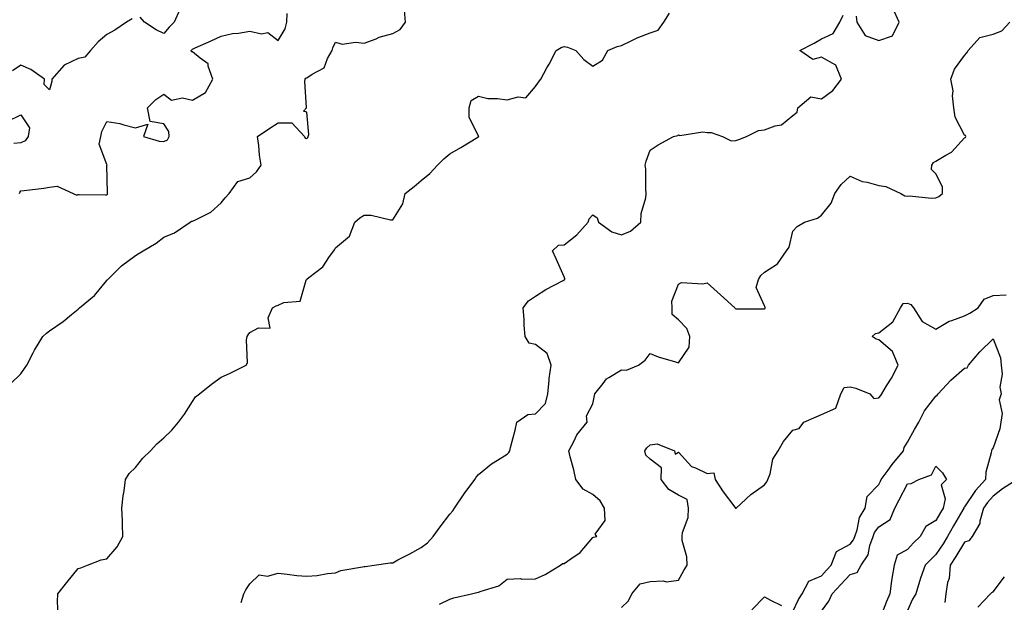
# Model space of a CAD drawing. Units: inches. Extents: x 957923 to 960563, y 7287338 to 7289978.
# Drawn here: x 959908 to 960252, y 7288259 to 7288463 of the extents above; entities that cross this region are included whole.
import ezdxf

# ---------------------------------------------------------------- set-up
doc = ezdxf.new("R2010")
doc.units = ezdxf.units.IN
doc.header["$MEASUREMENT"] = 0
doc.layers.add('Contour_95797287', color=7, linetype='Continuous', true_color=0xa2dc6f)

msp = doc.modelspace()

# ---------------------------------------------------------------- linework, layer by layer
at = {"layer": 'Contour_95797287'}
for points in [[(959963.61, 7288466.36, 3219), (959961.68, 7288461.92, 3219), (959959.85, 7288460.12, 3219), (959958.05, 7288457.94, 3219), (959955.33, 7288459.2, 3219), (959951.21, 7288461.92, 3219), (959949.71, 7288463.58, 3219)], [(960200.14, 7288464.01, 3215), (960200.36, 7288461.92, 3215), (960203.32, 7288457.19, 3215), (960208.05, 7288455.45, 3215), (960212.81, 7288457.16, 3215), (960215.21, 7288461.92, 3215), (960212.92, 7288466.79, 3215)], [(959904.48, 7288335.49, 3217), (959908.05, 7288338.9, 3217), (959909.25, 7288340.72, 3217), (959910.04, 7288341.92, 3217), (959912.33, 7288346.2, 3217), (959912.82, 7288347.15, 3217), (959915.67, 7288351.92, 3217), (959916.92, 7288353.05, 3217), (959918.05, 7288353.93, 3217), (959922.83, 7288357.14, 3217), (959925.71, 7288359.58, 3217), (959928.05, 7288361.52, 3217), (959928.28, 7288361.69, 3217), (959928.47, 7288361.92, 3217), (959933.75, 7288366.22, 3217), (959938.05, 7288371.52, 3217), (959938.23, 7288371.74, 3217), (959938.41, 7288371.92, 3217), (959943.26, 7288376.71, 3217), (959948.05, 7288380.22, 3217), (959949.09, 7288380.88, 3217), (959950.75, 7288381.92, 3217), (959955.35, 7288384.62, 3217), (959958.05, 7288386.69, 3217), (959961.75, 7288388.22, 3217), (959967.17, 7288391.92, 3217), (959967.72, 7288392.25, 3217), (959968.05, 7288392.23, 3217), (959968.8, 7288392.67, 3217), (959974.5, 7288395.47, 3217), (959978.05, 7288398.67, 3217), (959979.5, 7288400.47, 3217), (959980.91, 7288401.92, 3217), (959983.85, 7288406.12, 3217), (959988.05, 7288407.44, 3217), (959990.44, 7288409.53, 3217), (959992.1, 7288411.92, 3217), (959991.51, 7288415.38, 3217), (959991.22, 7288418.75, 3217), (959990.76, 7288421.92, 3217), (959995.13, 7288424.84, 3217), (959998.05, 7288426.62, 3217), (960002.82, 7288426.69, 3217), (960007.22, 7288421.92, 3217), (960007.47, 7288421.34, 3217), (960008.05, 7288421.21, 3217), (960008.4, 7288421.57, 3217), (960008.55, 7288421.92, 3217), (960008.69, 7288422.56, 3217), (960008.05, 7288430.4, 3217), (960006.83, 7288430.7, 3217), (960007.91, 7288431.92, 3217), (960007.93, 7288432.04, 3217), (960007.3, 7288441.17, 3217), (960007.4, 7288441.92, 3217), (960007.71, 7288442.26, 3217), (960008.05, 7288442.46, 3217), (960009.86, 7288443.73, 3217), (960014.03, 7288445.94, 3217), (960015.27, 7288449.14, 3217), (960016.94, 7288451.92, 3217), (960017.11, 7288452.86, 3217), (960018.05, 7288454.88, 3217), (960020.34, 7288454.21, 3217), (960025.04, 7288454.93, 3217), (960028.05, 7288454.5, 3217), (960032.22, 7288456.09, 3217), (960033.33, 7288456.64, 3217), (960038.05, 7288457.91, 3217), (960040.7, 7288459.27, 3217), (960042.48, 7288461.92, 3217), (960042.16, 7288466.03, 3217)], [(959946.95, 7288463.02, 3219), (959944.92, 7288461.92, 3219), (959940.87, 7288459.1, 3219), (959938.05, 7288457.56, 3219), (959935.01, 7288454.96, 3219), (959932.31, 7288451.92, 3219), (959930.38, 7288449.59, 3219), (959928.05, 7288449.21, 3219), (959923.1, 7288446.87, 3219), (959918.81, 7288441.92, 3219), (959918.8, 7288441.17, 3219), (959918.05, 7288438.22, 3219), (959916.17, 7288440.04, 3219), (959916.26, 7288441.92, 3219), (959911.51, 7288445.38, 3219), (959908.05, 7288446.83, 3219), (959905.11, 7288444.86, 3219)], [(959907.5, 7288401.92, 3218), (959907.68, 7288402.29, 3218), (959908.05, 7288402.89, 3218), (959909.18, 7288403.05, 3218), (959916.09, 7288403.88, 3218), (959918.05, 7288404.2, 3218), (959920.67, 7288404.54, 3218), (959926.27, 7288401.92, 3218), (959927.56, 7288401.43, 3218), (959928.05, 7288401.57, 3218), (959928.41, 7288401.56, 3218), (959937.66, 7288401.53, 3218), (959938.05, 7288401.52, 3218), (959938.26, 7288401.71, 3218), (959938.33, 7288401.92, 3218), (959938.36, 7288402.23, 3218), (959938.11, 7288411.86, 3218), (959938.11, 7288411.92, 3218), (959938.14, 7288412.01, 3218), (959938.05, 7288412.14, 3218), (959935.36, 7288419.23, 3218), (959935.98, 7288421.92, 3218), (959936.38, 7288423.59, 3218), (959938.05, 7288427.2, 3218), (959942.63, 7288426.5, 3218), (959944.05, 7288425.92, 3218), (959948.05, 7288424.98, 3218), (959952.38, 7288426.25, 3218), (959950.95, 7288421.92, 3218), (959956.41, 7288420.28, 3218), (959958.05, 7288420.17, 3218), (959959.29, 7288420.68, 3218), (959959.84, 7288421.92, 3218), (959959.81, 7288423.68, 3218), (959958.05, 7288426.33, 3218), (959953.28, 7288427.15, 3218), (959952.29, 7288431.92, 3218), (959955.16, 7288434.81, 3218), (959958.05, 7288436.7, 3218), (959960.72, 7288434.59, 3218), (959964.57, 7288435.4, 3218), (959968.05, 7288434.62, 3218), (959972.63, 7288437.34, 3218), (959975.16, 7288441.92, 3218), (959973.49, 7288446.48, 3218), (959973.5, 7288447.37, 3218), (959970.68, 7288449.29, 3218), (959968.05, 7288451.51, 3218), (959967.66, 7288451.53, 3218), (959967.57, 7288451.92, 3218), (959967.79, 7288452.18, 3218), (959968.05, 7288452.44, 3218), (959969.01, 7288452.88, 3218), (959974.62, 7288455.35, 3218), (959978.05, 7288457.04, 3218), (959982.08, 7288457.89, 3218), (959984.17, 7288458.04, 3218), (959988.05, 7288458.69, 3218), (959992.17, 7288457.8, 3218), (959994.44, 7288458.31, 3218), (959998.05, 7288455.52, 3218), (960000.44, 7288459.53, 3218), (960001.03, 7288461.92, 3218), (960001.1, 7288464.97, 3218)], [(959921.01, 7288254.88, 3216), (959920.79, 7288259.18, 3216), (959920.94, 7288261.92, 3216), (959924.05, 7288265.92, 3216), (959928.05, 7288270.75, 3216), (959928.98, 7288270.99, 3216), (959931.29, 7288271.92, 3216), (959936.11, 7288273.86, 3216), (959938.05, 7288274.12, 3216), (959941.64, 7288278.33, 3216), (959943.72, 7288281.92, 3216), (959943.52, 7288286.45, 3216), (959943.58, 7288287.45, 3216), (959943.33, 7288291.92, 3216), (959943.76, 7288296.21, 3216), (959944.13, 7288298, 3216), (959944.61, 7288301.92, 3216), (959945.92, 7288304.05, 3216), (959948.05, 7288306.16, 3216), (959950.64, 7288309.33, 3216), (959953.38, 7288311.92, 3216), (959955.61, 7288314.36, 3216), (959958.05, 7288316.52, 3216), (959960.76, 7288319.21, 3216), (959963.19, 7288321.92, 3216), (959965.26, 7288324.71, 3216), (959968.05, 7288329.22, 3216), (959969.12, 7288330.85, 3216), (959970.5, 7288331.92, 3216), (959974.66, 7288335.31, 3216), (959978.05, 7288337.73, 3216), (959980.98, 7288338.99, 3216), (959986.81, 7288341.92, 3216), (959987.3, 7288342.67, 3216), (959986.88, 7288350.75, 3216), (959987.19, 7288351.92, 3216), (959987.47, 7288352.5, 3216), (959988.05, 7288353.34, 3216), (959991.07, 7288354.94, 3216), (959995.17, 7288354.8, 3216), (959994.54, 7288358.41, 3216), (959996.03, 7288361.92, 3216), (959997.26, 7288362.71, 3216), (959998.05, 7288362.94, 3216), (959999.98, 7288363.85, 3216), (960005.71, 7288364.26, 3216), (960007.76, 7288371.63, 3216), (960007.94, 7288371.92, 3216), (960007.98, 7288371.99, 3216), (960008.05, 7288372.04, 3216), (960008.7, 7288372.57, 3216), (960013.64, 7288376.33, 3216), (960016, 7288379.87, 3216), (960017.51, 7288381.92, 3216), (960017.68, 7288382.29, 3216), (960018.05, 7288382.92, 3216), (960022.94, 7288387.03, 3216), (960024.77, 7288391.92, 3216), (960026.54, 7288393.43, 3216), (960028.05, 7288394.33, 3216), (960030.56, 7288394.43, 3216), (960037.26, 7288392.71, 3216), (960038.05, 7288392.76, 3216), (960041.57, 7288398.4, 3216), (960042.41, 7288401.92, 3216), (960045.52, 7288404.45, 3216), (960048.05, 7288406.56, 3216), (960051.01, 7288408.96, 3216), (960053.7, 7288411.92, 3216), (960055.91, 7288414.06, 3216), (960058.05, 7288415.81, 3216), (960061.94, 7288418.03, 3216), (960067.83, 7288421.7, 3216), (960068.05, 7288421.83, 3216), (960068.11, 7288421.86, 3216), (960068.16, 7288421.92, 3216), (960068.13, 7288422, 3216), (960068.05, 7288422.06, 3216), (960064.75, 7288428.62, 3216), (960064.77, 7288431.92, 3216), (960065.51, 7288434.46, 3216), (960068.05, 7288436.06, 3216), (960071.32, 7288435.19, 3216), (960074.74, 7288435.23, 3216), (960078.05, 7288434.67, 3216), (960081.9, 7288435.77, 3216), (960084.6, 7288435.37, 3216), (960088.05, 7288439.38, 3216), (960089.07, 7288440.9, 3216), (960089.84, 7288441.92, 3216), (960091.99, 7288445.86, 3216), (960092.75, 7288447.22, 3216), (960095.23, 7288451.92, 3216), (960096.93, 7288453.04, 3216), (960098.05, 7288453.43, 3216), (960099.23, 7288453.1, 3216), (960102.08, 7288451.92, 3216), (960104.92, 7288448.8, 3216), (960108.05, 7288446.46, 3216), (960111.39, 7288448.58, 3216), (960113.26, 7288451.92, 3216), (960116.58, 7288453.39, 3216), (960118.05, 7288453.76, 3216), (960121.45, 7288455.32, 3216), (960123.58, 7288456.39, 3216), (960128.05, 7288458.15, 3216), (960130.93, 7288459.04, 3216), (960132.93, 7288461.92, 3216), (960134.91, 7288465.06, 3216)], [(959985.06, 7288258.93, 3215), (959985.94, 7288261.92, 3215), (959986.64, 7288263.33, 3215), (959988.05, 7288265.43, 3215), (959991.4, 7288268.57, 3215), (959994.24, 7288268.11, 3215), (959998.05, 7288269.1, 3215), (960001.12, 7288268.85, 3215), (960004.48, 7288268.35, 3215), (960008.05, 7288268.1, 3215), (960011.67, 7288268.3, 3215), (960015.22, 7288269.09, 3215), (960018.05, 7288269.29, 3215), (960019.9, 7288270.07, 3215), (960027.45, 7288271.32, 3215), (960028.05, 7288271.5, 3215), (960028.47, 7288271.5, 3215), (960031.61, 7288271.92, 3215), (960037.15, 7288272.82, 3215), (960038.05, 7288272.78, 3215), (960039.89, 7288273.76, 3215), (960044.04, 7288275.93, 3215), (960048.05, 7288278.15, 3215), (960050.17, 7288279.8, 3215), (960052.24, 7288281.92, 3215), (960054.65, 7288285.32, 3215), (960058.05, 7288289.76, 3215), (960059.06, 7288290.91, 3215), (960059.71, 7288291.92, 3215), (960063.01, 7288296.88, 3215), (960063.04, 7288296.93, 3215), (960066.77, 7288301.92, 3215), (960067.22, 7288302.75, 3215), (960068.05, 7288303.66, 3215), (960072.61, 7288307.36, 3215), (960074.76, 7288308.63, 3215), (960078.05, 7288310.72, 3215), (960078.62, 7288311.35, 3215), (960079.01, 7288311.92, 3215), (960079.29, 7288313.16, 3215), (960080.84, 7288319.13, 3215), (960081.43, 7288321.92, 3215), (960085.33, 7288324.64, 3215), (960088.05, 7288324.92, 3215), (960091.5, 7288328.47, 3215), (960092.35, 7288331.92, 3215), (960092.81, 7288336.68, 3215), (960092.76, 7288337.21, 3215), (960093.45, 7288341.92, 3215), (960092.12, 7288345.99, 3215), (960088.05, 7288349.13, 3215), (960085.78, 7288349.65, 3215), (960084.33, 7288351.92, 3215), (960084.07, 7288355.9, 3215), (960084.06, 7288357.93, 3215), (960083.74, 7288361.92, 3215), (960085.52, 7288364.45, 3215), (960088.05, 7288365.99, 3215), (960091.63, 7288368.34, 3215), (960097.65, 7288371.52, 3215), (960098.05, 7288371.74, 3215), (960098.17, 7288371.8, 3215), (960098.25, 7288371.92, 3215), (960098.24, 7288372.11, 3215), (960098.05, 7288372.75, 3215), (960095.28, 7288379.15, 3215), (960093.95, 7288381.92, 3215), (960096.09, 7288383.88, 3215), (960098.05, 7288384.02, 3215), (960102.48, 7288387.49, 3215), (960106.44, 7288391.92, 3215), (960106.82, 7288393.15, 3215), (960108.05, 7288394.5, 3215), (960109.56, 7288393.43, 3215), (960110.05, 7288391.92, 3215), (960114.65, 7288388.52, 3215), (960118.05, 7288387.5, 3215), (960121.21, 7288388.76, 3215), (960124.81, 7288391.92, 3215), (960124.99, 7288394.98, 3215), (960126.56, 7288400.43, 3215), (960126.7, 7288401.92, 3215), (960126.53, 7288403.44, 3215), (960126.55, 7288410.42, 3215), (960126.31, 7288411.92, 3215), (960126.69, 7288413.28, 3215), (960128.05, 7288417.15, 3215), (960130.94, 7288419.03, 3215), (960136.23, 7288421.92, 3215), (960137.73, 7288422.24, 3215), (960138.05, 7288422.44, 3215), (960138.43, 7288422.3, 3215), (960146.48, 7288423.49, 3215), (960148.05, 7288423.24, 3215), (960149.44, 7288423.31, 3215), (960153.37, 7288421.92, 3215), (960156.47, 7288420.34, 3215), (960158.05, 7288420.46, 3215), (960159.14, 7288420.83, 3215), (960161.84, 7288421.92, 3215), (960165.95, 7288424.02, 3215), (960168.05, 7288424.28, 3215), (960171.79, 7288425.66, 3215), (960174.01, 7288425.96, 3215), (960178.05, 7288429.2, 3215), (960179.51, 7288430.46, 3215), (960179.79, 7288431.92, 3215), (960184.24, 7288435.73, 3215), (960188.05, 7288435.12, 3215), (960191.94, 7288438.03, 3215), (960195, 7288441.92, 3215), (960193, 7288446.87, 3215), (960188.05, 7288449.6, 3215), (960184.95, 7288448.82, 3215), (960180.39, 7288451.92, 3215), (960185.41, 7288454.56, 3215), (960188.05, 7288456.06, 3215), (960192.08, 7288457.89, 3215), (960194.48, 7288461.92, 3215), (960195.62, 7288464.35, 3215)], [(960054.39, 7288258.26, 3214), (960058.05, 7288260.05, 3214), (960059.45, 7288260.52, 3214), (960065.56, 7288261.92, 3214), (960067.53, 7288262.44, 3214), (960068.05, 7288262.46, 3214), (960069.04, 7288262.91, 3214), (960075.22, 7288264.75, 3214), (960078.05, 7288267.05, 3214), (960082.74, 7288267.23, 3214), (960083.23, 7288267.1, 3214), (960088.05, 7288267.2, 3214), (960091.33, 7288268.64, 3214), (960096.79, 7288271.92, 3214), (960097.45, 7288272.52, 3214), (960098.05, 7288272.53, 3214), (960100.32, 7288274.19, 3214), (960103.59, 7288276.38, 3214), (960108.05, 7288281.66, 3214), (960108.23, 7288281.74, 3214), (960109.5, 7288281.92, 3214), (960108.88, 7288282.75, 3214), (960112.41, 7288287.56, 3214), (960112.13, 7288291.92, 3214), (960110.63, 7288294.5, 3214), (960108.05, 7288296.69, 3214), (960104.72, 7288298.59, 3214), (960102.09, 7288301.92, 3214), (960101.43, 7288305.3, 3214), (960100.15, 7288309.82, 3214), (960099.67, 7288311.92, 3214), (960101.53, 7288315.4, 3214), (960102.44, 7288317.53, 3214), (960106.09, 7288321.92, 3214), (960105.81, 7288324.16, 3214), (960108.05, 7288328.41, 3214), (960108.64, 7288331.33, 3214), (960108.74, 7288331.92, 3214), (960111.64, 7288335.51, 3214), (960112.83, 7288337.14, 3214), (960113.68, 7288337.55, 3214), (960118.05, 7288340.25, 3214), (960119.84, 7288340.13, 3214), (960124.06, 7288341.92, 3214), (960126.31, 7288343.66, 3214), (960128.05, 7288345.94, 3214), (960130.95, 7288344.82, 3214), (960136.91, 7288343.06, 3214), (960138.05, 7288342.68, 3214), (960141.79, 7288348.18, 3214), (960142.01, 7288351.92, 3214), (960140.9, 7288354.77, 3214), (960138.05, 7288357.81, 3214), (960135.76, 7288359.63, 3214), (960135.84, 7288361.92, 3214), (960135.65, 7288364.32, 3214), (960138.05, 7288370.28, 3214), (960139.09, 7288370.88, 3214), (960146.49, 7288370.36, 3214), (960148.05, 7288370.74, 3214), (960152.66, 7288366.53, 3214), (960157.74, 7288361.92, 3214), (960157.84, 7288361.71, 3214), (960158.05, 7288361.64, 3214), (960158.37, 7288361.6, 3214), (960167.78, 7288361.65, 3214), (960168.05, 7288361.61, 3214), (960168.27, 7288361.7, 3214), (960168.35, 7288361.92, 3214), (960168.32, 7288362.19, 3214), (960168.05, 7288362.72, 3214), (960165.19, 7288369.06, 3214), (960165.97, 7288371.92, 3214), (960166.75, 7288373.22, 3214), (960168.05, 7288374.41, 3214), (960172.6, 7288377.37, 3214), (960175.82, 7288381.92, 3214), (960176.73, 7288383.24, 3214), (960178.05, 7288388.8, 3214), (960179.54, 7288390.43, 3214), (960182.09, 7288391.92, 3214), (960186.66, 7288393.31, 3214), (960188.05, 7288394.35, 3214), (960191.39, 7288398.58, 3214), (960192.69, 7288401.92, 3214), (960194.89, 7288405.08, 3214), (960198.05, 7288408.04, 3214), (960202.28, 7288406.15, 3214), (960204.04, 7288405.93, 3214), (960208.05, 7288404.79, 3214), (960210.58, 7288404.45, 3214), (960215.73, 7288401.92, 3214), (960217.22, 7288401.09, 3214), (960218.05, 7288401.01, 3214), (960218.85, 7288401.12, 3214), (960226.44, 7288400.31, 3214), (960228.05, 7288400.46, 3214), (960229.09, 7288400.88, 3214), (960230.36, 7288401.92, 3214), (960230.37, 7288404.24, 3214), (960228.05, 7288408.84, 3214), (960226.44, 7288410.31, 3214), (960226.67, 7288411.92, 3214), (960227.19, 7288412.78, 3214), (960228.05, 7288413.21, 3214), (960231.5, 7288415.37, 3214), (960233.54, 7288416.43, 3214), (960238.05, 7288421.4, 3214), (960238.44, 7288421.53, 3214), (960238.51, 7288421.92, 3214), (960238.37, 7288422.24, 3214), (960238.05, 7288422.34, 3214), (960234.73, 7288428.6, 3214), (960234.31, 7288431.92, 3214), (960233.84, 7288436.13, 3214), (960234.05, 7288437.92, 3214), (960233.29, 7288441.92, 3214), (960234.51, 7288445.46, 3214), (960238.05, 7288450.26, 3214), (960238.82, 7288451.15, 3214), (960239.29, 7288451.92, 3214), (960243.39, 7288456.58, 3214), (960248.05, 7288457.71, 3214), (960251.06, 7288458.91, 3214), (960253.9, 7288461.92, 3214)], [(959903.26, 7288427.13, 3219), (959908.05, 7288429.49, 3219), (959911.06, 7288424.93, 3219), (959910.61, 7288421.92, 3219), (959909.54, 7288420.43, 3219), (959908.05, 7288419.73, 3219), (959905.53, 7288419.4, 3219)], [(960118.05, 7288257.15, 3213), (960120.55, 7288259.42, 3213), (960121.64, 7288261.92, 3213), (960124.59, 7288265.38, 3213), (960128.05, 7288266.25, 3213), (960132.65, 7288266.52, 3213), (960133.87, 7288266.1, 3213), (960138.05, 7288266.74, 3213), (960139.84, 7288270.13, 3213), (960141.03, 7288271.92, 3213), (960140.96, 7288274.83, 3213), (960139.35, 7288280.62, 3213), (960139.29, 7288281.92, 3213), (960139.46, 7288283.33, 3213), (960141.34, 7288288.63, 3213), (960141.55, 7288291.92, 3213), (960141.07, 7288294.94, 3213), (960138.05, 7288296.48, 3213), (960134.58, 7288298.45, 3213), (960131.94, 7288301.92, 3213), (960132.11, 7288305.98, 3213), (960128.05, 7288308.98, 3213), (960126.58, 7288310.45, 3213), (960126.29, 7288311.92, 3213), (960126.92, 7288313.05, 3213), (960128.05, 7288314.05, 3213), (960130.52, 7288314.39, 3213), (960136.62, 7288311.92, 3213), (960136.9, 7288310.77, 3213), (960138.05, 7288311.5, 3213), (960142.57, 7288306.44, 3213), (960143.94, 7288306.03, 3213), (960148.05, 7288303.99, 3213), (960150.4, 7288304.27, 3213), (960150.8, 7288301.92, 3213), (960153.69, 7288297.56, 3213), (960157.68, 7288292.29, 3213), (960157.95, 7288291.92, 3213), (960157.97, 7288291.84, 3213), (960158.05, 7288291.79, 3213), (960158.1, 7288291.87, 3213), (960158.17, 7288291.92, 3213), (960163.29, 7288296.68, 3213), (960168.05, 7288300.05, 3213), (960168.89, 7288301.08, 3213), (960169.3, 7288301.92, 3213), (960170.03, 7288303.9, 3213), (960170.98, 7288308.99, 3213), (960172.92, 7288311.92, 3213), (960174.73, 7288315.24, 3213), (960178.05, 7288319.21, 3213), (960180.24, 7288319.73, 3213), (960181.83, 7288321.92, 3213), (960186.14, 7288323.83, 3213), (960188.05, 7288324.64, 3213), (960193.05, 7288326.92, 3213), (960194.76, 7288331.92, 3213), (960195.91, 7288334.06, 3213), (960198.05, 7288334.37, 3213), (960200.05, 7288333.92, 3213), (960204.94, 7288331.92, 3213), (960206.33, 7288330.2, 3213), (960208.05, 7288330.45, 3213), (960208.72, 7288331.25, 3213), (960209.12, 7288331.92, 3213), (960210.78, 7288334.65, 3213), (960212.56, 7288337.41, 3213), (960214.81, 7288341.92, 3213), (960212.87, 7288346.74, 3213), (960208.05, 7288350.79, 3213), (960207.1, 7288350.97, 3213), (960205.74, 7288351.92, 3213), (960206.97, 7288353, 3213), (960208.05, 7288353.24, 3213), (960212.92, 7288357.05, 3213), (960215.67, 7288361.92, 3213), (960216.54, 7288363.43, 3213), (960218.05, 7288363.58, 3213), (960219.26, 7288363.13, 3213), (960220.17, 7288361.92, 3213), (960223.26, 7288357.13, 3213), (960228.05, 7288354.52, 3213), (960232.69, 7288357.28, 3213), (960233.66, 7288357.53, 3213), (960238.05, 7288359.22, 3213), (960239.89, 7288360.08, 3213), (960242.84, 7288361.92, 3213), (960244.97, 7288365, 3213), (960248.05, 7288366.28, 3213), (960252.63, 7288366.5, 3213)], [(960178.05, 7288255.69, 3212), (960180.01, 7288259.96, 3212), (960181.25, 7288261.92, 3212), (960183.56, 7288266.41, 3212), (960188.05, 7288268.27, 3212), (960189.78, 7288270.19, 3212), (960191.41, 7288271.92, 3212), (960193.29, 7288276.68, 3212), (960198.05, 7288279.28, 3212), (960199.2, 7288280.77, 3212), (960199.63, 7288281.92, 3212), (960200.49, 7288284.36, 3212), (960201.3, 7288288.67, 3212), (960203.26, 7288291.92, 3212), (960203.99, 7288295.98, 3212), (960208.05, 7288300.21, 3212), (960208.64, 7288301.33, 3212), (960208.94, 7288301.92, 3212), (960211.29, 7288305.16, 3212), (960212.75, 7288307.22, 3212), (960216.67, 7288311.92, 3212), (960216.88, 7288313.09, 3212), (960218.05, 7288314.94, 3212), (960220.56, 7288319.41, 3212), (960222.09, 7288321.92, 3212), (960224.09, 7288325.88, 3212), (960228.05, 7288331.05, 3212), (960228.5, 7288331.47, 3212), (960228.84, 7288331.92, 3212), (960233.28, 7288336.69, 3212), (960238.05, 7288340.89, 3212), (960239, 7288340.97, 3212), (960239.44, 7288341.92, 3212), (960243.43, 7288346.54, 3212), (960248.05, 7288351.16, 3212), (960250.66, 7288344.53, 3212), (960250.86, 7288341.92, 3212), (960251.21, 7288338.76, 3212), (960250.35, 7288334.22, 3212), (960250.87, 7288331.92, 3212), (960250.16, 7288329.81, 3212), (960251.17, 7288325.05, 3212), (960250.74, 7288321.92, 3212), (960250.38, 7288319.59, 3212), (960248.05, 7288312.96, 3212), (960247.6, 7288312.37, 3212), (960247.43, 7288311.92, 3212), (960247.39, 7288311.26, 3212), (960245.49, 7288304.48, 3212), (960245.36, 7288301.92, 3212), (960241.85, 7288298.12, 3212), (960238.05, 7288292.34, 3212), (960237.84, 7288292.13, 3212), (960237.8, 7288291.92, 3212), (960237.44, 7288291.31, 3212), (960234.24, 7288285.73, 3212), (960232.06, 7288281.92, 3212), (960230.52, 7288279.45, 3212), (960228.05, 7288275.64, 3212), (960226.15, 7288273.82, 3212), (960224.34, 7288271.92, 3212), (960222.61, 7288267.36, 3212), (960222.32, 7288266.19, 3212), (960220.98, 7288261.92, 3212), (960219.91, 7288260.06, 3212), (960218.05, 7288256.08, 3212)], [(960188.05, 7288255.81, 3211), (960190.58, 7288259.39, 3211), (960191.81, 7288261.92, 3211), (960194.77, 7288265.2, 3211), (960198.05, 7288268.69, 3211), (960200.54, 7288269.43, 3211), (960201.91, 7288271.92, 3211), (960204.4, 7288275.57, 3211), (960204.97, 7288278.84, 3211), (960206.1, 7288281.92, 3211), (960206.6, 7288283.37, 3211), (960208.05, 7288285.41, 3211), (960212.09, 7288287.88, 3211), (960213.7, 7288291.92, 3211), (960215.19, 7288294.78, 3211), (960218.05, 7288300.41, 3211), (960219.43, 7288300.54, 3211), (960222.05, 7288301.92, 3211), (960226.44, 7288303.53, 3211), (960228.05, 7288306.56, 3211), (960230.33, 7288304.2, 3211), (960231.78, 7288301.92, 3211), (960229.92, 7288300.05, 3211), (960231.26, 7288295.13, 3211), (960230.55, 7288291.92, 3211), (960229.64, 7288290.33, 3211), (960228.05, 7288287.54, 3211), (960224.47, 7288285.5, 3211), (960222.55, 7288281.92, 3211), (960220.25, 7288279.72, 3211), (960218.05, 7288277.41, 3211), (960214.51, 7288275.46, 3211), (960213.41, 7288271.92, 3211), (960212.63, 7288267.34, 3211), (960212.56, 7288266.43, 3211), (960211.9, 7288261.92, 3211), (960210.73, 7288259.24, 3211), (960208.05, 7288252.24, 3211)], [(960256.51, 7288301.92, 3213), (960251.33, 7288298.64, 3213), (960248.05, 7288296.03, 3213), (960246.07, 7288293.9, 3213), (960244.67, 7288291.92, 3213), (960243.43, 7288287.3, 3213), (960243.44, 7288286.53, 3213), (960240.67, 7288281.92, 3213), (960239.55, 7288280.42, 3213), (960238.05, 7288279.94, 3213), (960234.97, 7288275, 3213), (960233, 7288271.92, 3213), (960232.64, 7288267.33, 3213), (960232.07, 7288265.94, 3213), (960231.47, 7288261.92, 3213), (960231.11, 7288258.86, 3213)], [(960242.72, 7288257.25, 3213), (960247.19, 7288261.92, 3213), (960247.57, 7288262.4, 3213), (960248.05, 7288262.63, 3213), (960252.07, 7288267.9, 3213)], [(960163.67, 7288256.3, 3212), (960168.05, 7288260.85, 3212), (960170.23, 7288259.74, 3212), (960174.02, 7288257.89, 3212)]]:
    msp.add_polyline3d(points, dxfattribs=at)

doc.saveas('drawing.dxf')
